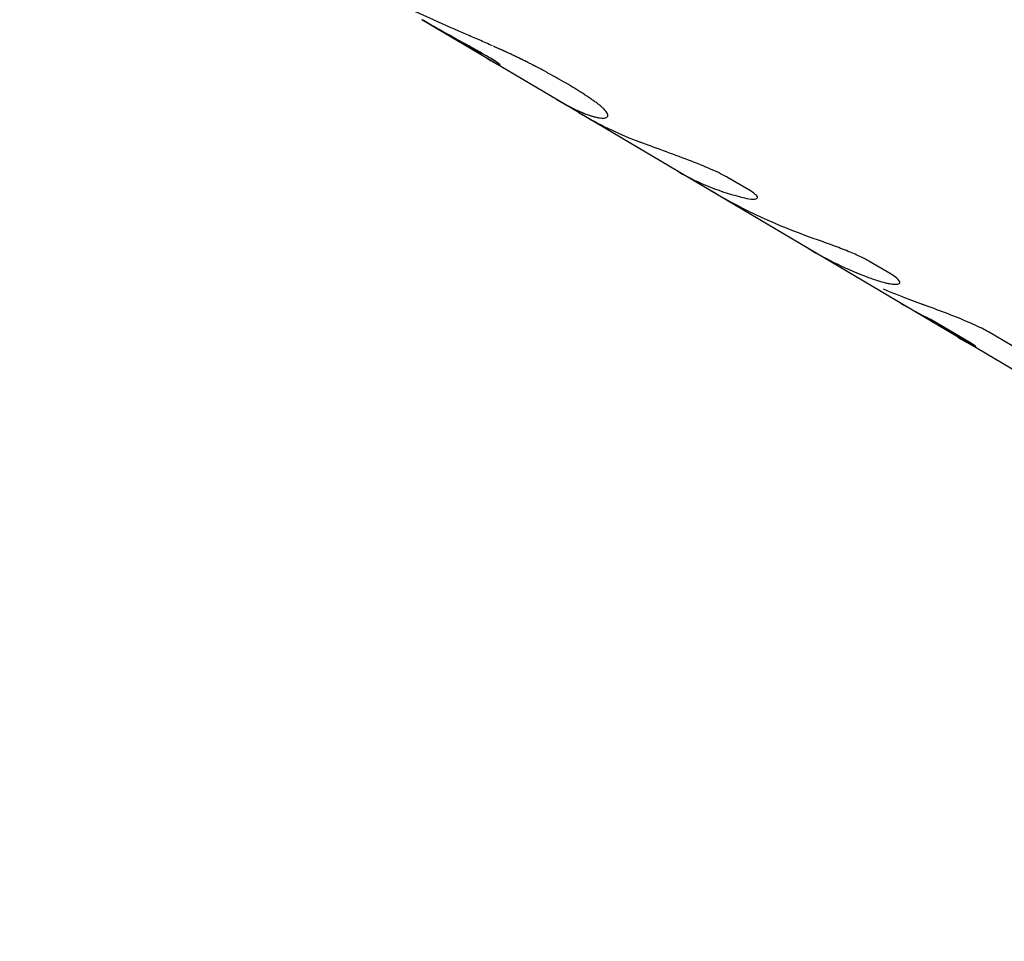
# Model space of a CAD drawing. Units: millimetres. Extents: x -5659 to 8475, y -6662 to 7930.
# Drawn here: x -2706 to -2662, y -272 to -230 of the extents above; entities that cross this region are included whole.
import ezdxf

# ---------------------------------------------------------------- set-up
doc = ezdxf.new("R2010")
doc.units = ezdxf.units.MM
doc.header["$LTSCALE"] = 20
doc.layers.add('2d', color=230, linetype='Continuous')

msp = doc.modelspace()

# ---------------------------------------------------------------- linework, layer by layer
at = {"layer": '2d'}
for p, q in [((-2680.819, -234.276), (-2688.001, -230.024)), ((-2625.541, -267.001), (-2680.798, -234.289)), ((-2679.555, -234.419), (-2679.555, -234.42)), ((-2673.06, -237.811), (-2674.075, -237.21)), ((-2666.658, -241.601), (-2667.673, -241)), ((-2666.266, -241.993), (-2666.266, -241.993)), ((-2662.998, -244.75), (-2664.878, -243.637)), ((-2658.435, -246.468), (-2662.227, -244.222))]:
    msp.add_line(p, q, dxfattribs=at)
msp.add_arc((-2929, 0), 400, 303.83149, 318.54286, dxfattribs=at)
for points, knots in [([(-2686.003, -230.683), (-2686.097, -230.642), (-2686.193, -230.6), (-2686.896, -230.294), (-2687.524, -230.018), (-2688.297, -229.659), (-2688.446, -229.589), (-2688.595, -229.518)], [0.4601999, 0.4601999, 0.4601999, 0.4601999, 0.5, 0.5, 0.75, 0.75, 0.8099248, 0.8099248, 0.8099248, 0.8099248]), ([(-2684.448, -232.086), (-2684.445, -232.079), (-2684.462, -232.061), (-2684.538, -232.001), (-2684.596, -231.96), (-2684.756, -231.857), (-2684.854, -231.797), (-2685.09, -231.657), (-2685.226, -231.579), (-2685.531, -231.407), (-2685.696, -231.316), (-2686.237, -231.018), (-2686.646, -230.796), (-2687.275, -230.444), (-2687.49, -230.322), (-2687.806, -230.14), (-2687.904, -230.082), (-2688.001, -230.024)], [0.3131535, 0.3131535, 0.3131535, 0.3131535, 0.375, 0.375, 0.4375, 0.4375, 0.5, 0.5, 0.5625, 0.5625, 0.625, 0.625, 0.75, 0.75, 0.8125, 0.8125, 0.8412239, 0.8412239, 0.8412239, 0.8412239]), ([(-2687.695, -230.203), (-2687.696, -230.203), (-2687.697, -230.202), (-2687.791, -230.148), (-2687.883, -230.094), (-2687.975, -230.04)], [0.81218571, 0.81218571, 0.81218571, 0.81218571, 0.8125, 0.8125, 0.83961531, 0.83961531, 0.83961531, 0.83961531]), ([(-2685.825, -231.245), (-2685.685, -231.344), (-2685.545, -231.442), (-2685.338, -231.581), (-2685.267, -231.628), (-2685.133, -231.715), (-2685.071, -231.754), (-2684.897, -231.863), (-2684.798, -231.922), (-2684.633, -232.013), (-2684.568, -232.047), (-2684.432, -232.106), (-2684.423, -232.091), (-2684.574, -231.972), (-2684.735, -231.868), (-2685.205, -231.589), (-2685.514, -231.416), (-2686.23, -231.021), (-2686.638, -230.8), (-2687.06, -230.564), (-2687.06, -230.564), (-2687.06, -230.564)], [0.007131, 0.007131, 0.007131, 0.007131, 0.0625, 0.0625, 0.09375, 0.09375, 0.125, 0.125, 0.1875, 0.1875, 0.25, 0.25, 0.375, 0.375, 0.5, 0.5, 0.625, 0.625, 0.75, 0.75, 0.7500581, 0.7500581, 0.7500581, 0.7500581]), ([(-2684.797, -231.211), (-2684.996, -231.123), (-2685.198, -231.034), (-2685.601, -230.858), (-2685.801, -230.771), (-2686.004, -230.683)], [0.2851156, 0.2851156, 0.2851156, 0.2851156, 0.375, 0.375, 0.4604582, 0.4604582, 0.4604582, 0.4604582]), ([(-2683.129, -231.996), (-2683.202, -231.96), (-2683.266, -231.928), (-2683.348, -231.887), (-2683.373, -231.874), (-2683.408, -231.857), (-2683.419, -231.852), (-2683.434, -231.844), (-2683.44, -231.841), (-2683.447, -231.838), (-2683.449, -231.837), (-2683.453, -231.835), (-2683.454, -231.834), (-2683.457, -231.833), (-2683.457, -231.833), (-2683.46, -231.831), (-2683.463, -231.83), (-2683.467, -231.828), (-2683.468, -231.827), (-2683.474, -231.824), (-2683.478, -231.822), (-2683.49, -231.817), (-2683.497, -231.813), (-2683.52, -231.802), (-2683.535, -231.794), (-2683.58, -231.773), (-2683.609, -231.758), (-2683.667, -231.73), (-2683.695, -231.717), (-2683.736, -231.697), (-2683.75, -231.69), (-2683.777, -231.677), (-2683.79, -231.671), (-2683.817, -231.658), (-2683.832, -231.651), (-2683.861, -231.638), (-2683.875, -231.631), (-2683.919, -231.61), (-2683.948, -231.596), (-2684.038, -231.554), (-2684.1, -231.526), (-2684.228, -231.467), (-2684.293, -231.438), (-2684.393, -231.392), (-2684.427, -231.377), (-2684.496, -231.346), (-2684.532, -231.33), (-2684.601, -231.299), (-2684.634, -231.284), (-2684.694, -231.257), (-2684.719, -231.246), (-2684.745, -231.235)], [0, 0, 0, 0, 0.03125, 0.03125, 0.046875, 0.046875, 0.0546875, 0.0546875, 0.0585938, 0.0585938, 0.0605469, 0.0605469, 0.0615234, 0.0615234, 0.0625, 0.0625, 0.0634766, 0.0634766, 0.0644531, 0.0644531, 0.0664062, 0.0664062, 0.0703125, 0.0703125, 0.078125, 0.078125, 0.09375, 0.09375, 0.109375, 0.109375, 0.1171875, 0.1171875, 0.125, 0.125, 0.1328125, 0.1328125, 0.140625, 0.140625, 0.15625, 0.15625, 0.1875, 0.1875, 0.21875, 0.21875, 0.234375, 0.234375, 0.25, 0.25, 0.265625, 0.265625, 0.2771573, 0.2771573, 0.2771573, 0.2771573]), ([(-2680.005, -233.845), (-2680.068, -233.8), (-2680.124, -233.76), (-2680.196, -233.708), (-2680.218, -233.693), (-2680.249, -233.671), (-2680.259, -233.664), (-2680.273, -233.654), (-2680.277, -233.651), (-2680.284, -233.646), (-2680.286, -233.645), (-2680.289, -233.643), (-2680.29, -233.642), (-2680.292, -233.64), (-2680.293, -233.64), (-2680.296, -233.638), (-2680.298, -233.637), (-2680.301, -233.635), (-2680.302, -233.634), (-2680.307, -233.63), (-2680.31, -233.628), (-2680.319, -233.622), (-2680.326, -233.617), (-2680.344, -233.604), (-2680.357, -233.596), (-2680.395, -233.569), (-2680.421, -233.552), (-2680.501, -233.498), (-2680.556, -233.462), (-2680.669, -233.388), (-2680.726, -233.351), (-2680.843, -233.277), (-2680.903, -233.239), (-2681.085, -233.126), (-2681.21, -233.05), (-2681.47, -232.897), (-2681.604, -232.819), (-2681.814, -232.7), (-2681.886, -232.66), (-2681.995, -232.599), (-2682.032, -232.578), (-2682.106, -232.538), (-2682.143, -232.517), (-2682.219, -232.476), (-2682.258, -232.454), (-2682.335, -232.413), (-2682.373, -232.392), (-2682.488, -232.33), (-2682.565, -232.289), (-2682.68, -232.229), (-2682.719, -232.209), (-2682.779, -232.177), (-2682.799, -232.166), (-2682.83, -232.15), (-2682.841, -232.145), (-2682.856, -232.137), (-2682.862, -232.134), (-2682.87, -232.13), (-2682.872, -232.129), (-2682.878, -232.126), (-2682.881, -232.124), (-2682.885, -232.122), (-2682.886, -232.121), (-2682.89, -232.119), (-2682.892, -232.119), (-2682.897, -232.116), (-2682.901, -232.114), (-2682.912, -232.108), (-2682.92, -232.104), (-2682.946, -232.09), (-2682.965, -232.081), (-2683.026, -232.049), (-2683.074, -232.024), (-2683.129, -231.996)], [0, 0, 0, 0, 0.0625, 0.0625, 0.09375, 0.09375, 0.109375, 0.109375, 0.117188, 0.117188, 0.121094, 0.121094, 0.123047, 0.123047, 0.125, 0.125, 0.126953, 0.126953, 0.128906, 0.128906, 0.132812, 0.132812, 0.140625, 0.140625, 0.15625, 0.15625, 0.1875, 0.1875, 0.25, 0.25, 0.3125, 0.3125, 0.375, 0.375, 0.5, 0.5, 0.625, 0.625, 0.6875, 0.6875, 0.71875, 0.71875, 0.75, 0.75, 0.78125, 0.78125, 0.8125, 0.8125, 0.875, 0.875, 0.90625, 0.90625, 0.921875, 0.921875, 0.929688, 0.929688, 0.933594, 0.933594, 0.935547, 0.935547, 0.9375, 0.9375, 0.939453, 0.939453, 0.941406, 0.941406, 0.945312, 0.945312, 0.953125, 0.953125, 0.96875, 0.96875, 1, 1, 1, 1]), ([(-2681.88, -233.648), (-2681.864, -233.658), (-2681.848, -233.667), (-2681.808, -233.691), (-2681.783, -233.705), (-2681.731, -233.735), (-2681.705, -233.75), (-2681.651, -233.781), (-2681.624, -233.796), (-2681.582, -233.819), (-2681.568, -233.827), (-2681.547, -233.838), (-2681.54, -233.842), (-2681.529, -233.848), (-2681.525, -233.85), (-2681.52, -233.853), (-2681.518, -233.854), (-2681.515, -233.856), (-2681.512, -233.857), (-2681.51, -233.859), (-2681.509, -233.859), (-2681.507, -233.86), (-2681.505, -233.861), (-2681.502, -233.863), (-2681.5, -233.864), (-2681.493, -233.868), (-2681.488, -233.87), (-2681.473, -233.878), (-2681.462, -233.884), (-2681.429, -233.902), (-2681.405, -233.915), (-2681.326, -233.956), (-2681.264, -233.988), (-2681.193, -234.024)], [0.8657471, 0.8657471, 0.8657471, 0.8657471, 0.875, 0.875, 0.890625, 0.890625, 0.90625, 0.90625, 0.921875, 0.921875, 0.9296875, 0.9296875, 0.9335938, 0.9335938, 0.9355469, 0.9355469, 0.9365234, 0.9365234, 0.9375, 0.9375, 0.9384766, 0.9384766, 0.9394531, 0.9394531, 0.9414062, 0.9414062, 0.9453125, 0.9453125, 0.953125, 0.953125, 0.96875, 0.96875, 1, 1, 1, 1]), ([(-2681.88, -233.648), (-2681.864, -233.658), (-2681.848, -233.667), (-2681.783, -233.705), (-2681.705, -233.75), (-2681.61, -233.804), (-2681.561, -233.831), (-2681.536, -233.844), (-2681.524, -233.851), (-2681.518, -233.854), (-2681.515, -233.856), (-2681.512, -233.857), (-2681.44, -233.896), (-2681.335, -233.953), (-2681.193, -234.024)], [0.8657046, 0.8657046, 0.8657046, 0.8657046, 0.875, 0.875, 0.90625, 0.921875, 0.9296875, 0.9335937, 0.9355469, 0.9365234, 0.9365234, 0.9375, 0.9375, 1, 1, 1, 1]), ([(-2681.193, -234.024), (-2681.133, -234.054), (-2681.079, -234.08), (-2681.011, -234.112), (-2680.99, -234.122), (-2680.962, -234.135), (-2680.953, -234.139), (-2680.94, -234.145), (-2680.936, -234.147), (-2680.93, -234.15), (-2680.928, -234.151), (-2680.925, -234.152), (-2680.924, -234.152), (-2680.922, -234.153), (-2680.922, -234.154), (-2680.919, -234.155), (-2680.917, -234.156), (-2680.914, -234.157), (-2680.913, -234.158), (-2680.908, -234.16), (-2680.905, -234.161), (-2680.896, -234.165), (-2680.89, -234.168), (-2680.872, -234.176), (-2680.86, -234.182), (-2680.825, -234.197), (-2680.802, -234.207), (-2680.759, -234.226), (-2680.738, -234.235), (-2680.708, -234.247), (-2680.698, -234.251), (-2680.679, -234.259), (-2680.67, -234.263), (-2680.651, -234.271), (-2680.641, -234.275), (-2680.621, -234.283), (-2680.611, -234.287), (-2680.582, -234.298), (-2680.563, -234.306), (-2680.506, -234.327), (-2680.469, -234.341), (-2680.395, -234.367), (-2680.359, -234.379), (-2680.306, -234.396), (-2680.288, -234.402), (-2680.253, -234.412), (-2680.235, -234.417), (-2680.202, -234.427), (-2680.186, -234.431), (-2680.154, -234.44), (-2680.138, -234.444), (-2680.092, -234.456), (-2680.063, -234.462), (-2679.978, -234.48), (-2679.926, -234.488), (-2679.784, -234.504), (-2679.709, -234.501), (-2679.544, -234.457), (-2679.515, -234.381), (-2679.602, -234.215), (-2679.653, -234.15), (-2679.76, -234.044), (-2679.802, -234.006), (-2679.872, -233.948), (-2679.897, -233.928), (-2679.926, -233.905), (-2679.929, -233.902), (-2679.934, -233.899), (-2679.936, -233.898), (-2679.938, -233.896), (-2679.939, -233.895), (-2679.945, -233.89), (-2679.951, -233.886), (-2679.97, -233.871), (-2679.986, -233.859), (-2680.005, -233.845)], [0, 0, 0, 0, 0.03125, 0.03125, 0.046875, 0.046875, 0.054688, 0.054688, 0.058594, 0.058594, 0.060547, 0.060547, 0.061523, 0.061523, 0.0625, 0.0625, 0.063477, 0.063477, 0.064453, 0.064453, 0.066406, 0.066406, 0.070312, 0.070312, 0.078125, 0.078125, 0.09375, 0.09375, 0.109375, 0.109375, 0.117188, 0.117188, 0.125, 0.125, 0.132812, 0.132812, 0.140625, 0.140625, 0.15625, 0.15625, 0.1875, 0.1875, 0.21875, 0.21875, 0.234375, 0.234375, 0.25, 0.25, 0.265625, 0.265625, 0.28125, 0.28125, 0.3125, 0.3125, 0.375, 0.375, 0.5, 0.5, 0.75, 0.75, 0.875, 0.875, 0.9375, 0.9375, 0.96875, 0.96875, 0.972656, 0.972656, 0.974609, 0.974609, 0.976562, 0.976562, 0.984375, 0.984375, 1, 1, 1, 1]), ([(-2681.193, -234.024), (-2681.133, -234.054), (-2681.079, -234.08), (-2681.011, -234.112), (-2680.98, -234.127), (-2680.948, -234.141), (-2680.934, -234.148), (-2680.927, -234.151), (-2680.924, -234.152), (-2680.922, -234.153), (-2680.922, -234.153), (-2680.871, -234.177), (-2680.824, -234.198), (-2680.759, -234.226), (-2680.728, -234.239), (-2680.698, -234.251), (-2680.679, -234.259), (-2680.67, -234.263), (-2680.582, -234.299), (-2680.468, -234.343), (-2680.341, -234.385), (-2680.288, -234.402), (-2680.253, -234.412), (-2680.235, -234.418), (-2680.086, -234.46), (-2679.973, -234.483), (-2679.784, -234.504), (-2679.71, -234.501), (-2679.544, -234.457), (-2679.515, -234.381), (-2679.602, -234.215), (-2679.653, -234.15), (-2679.76, -234.044), (-2679.802, -234.006), (-2679.872, -233.948), (-2679.897, -233.928), (-2679.926, -233.905), (-2679.929, -233.902), (-2679.936, -233.897), (-2679.938, -233.896), (-2679.945, -233.89), (-2679.963, -233.877), (-2679.986, -233.859), (-2680.005, -233.845)], [0, 0, 0, 0, 0.03125, 0.03125, 0.046875, 0.054687, 0.058594, 0.060547, 0.061523, 0.061523, 0.0625, 0.0625, 0.09375, 0.09375, 0.109375, 0.117187, 0.117187, 0.125, 0.125, 0.1875, 0.21875, 0.234375, 0.234375, 0.25, 0.25, 0.375, 0.375, 0.5, 0.5, 0.75, 0.75, 0.875, 0.875, 0.9375, 0.9375, 0.96875, 0.96875, 0.972656, 0.972656, 0.976563, 0.976563, 0.984375, 1, 1, 1, 1]), ([(-2680.841, -234.264), (-2680.812, -234.28), (-2680.787, -234.295), (-2680.751, -234.317), (-2680.738, -234.324), (-2680.721, -234.334), (-2680.715, -234.337), (-2680.708, -234.342), (-2680.705, -234.343), (-2680.701, -234.345), (-2680.7, -234.346), (-2680.698, -234.347), (-2680.698, -234.348), (-2680.696, -234.348), (-2680.696, -234.348), (-2680.694, -234.35), (-2680.692, -234.351), (-2680.689, -234.353), (-2680.687, -234.354), (-2680.682, -234.357), (-2680.679, -234.358), (-2680.669, -234.364), (-2680.663, -234.368), (-2680.643, -234.379), (-2680.63, -234.387), (-2680.591, -234.409), (-2680.565, -234.424), (-2680.486, -234.469), (-2680.433, -234.498), (-2680.275, -234.586), (-2680.169, -234.643), (-2679.849, -234.811), (-2679.633, -234.919), (-2678.979, -235.23), (-2678.533, -235.419), (-2678.08, -235.589)], [0.7213754, 0.7213754, 0.7213754, 0.7213754, 0.734375, 0.734375, 0.7421875, 0.7421875, 0.7460938, 0.7460938, 0.7480469, 0.7480469, 0.7490234, 0.7490234, 0.7495117, 0.7495117, 0.75, 0.75, 0.7504883, 0.7504883, 0.7509766, 0.7509766, 0.7519531, 0.7519531, 0.7539062, 0.7539062, 0.7578125, 0.7578125, 0.765625, 0.765625, 0.78125, 0.78125, 0.8125, 0.8125, 0.875, 0.875, 1, 1, 1, 1]), ([(-2674.075, -237.21), (-2674.271, -237.094), (-2674.53, -236.966), (-2675.15, -236.693), (-2675.503, -236.552), (-2676.253, -236.265), (-2676.641, -236.122), (-2677.398, -235.843), (-2677.758, -235.71), (-2678.08, -235.589)], [0, 0, 0, 0, 0.25, 0.25, 0.5, 0.5, 0.75, 0.75, 1, 1, 1, 1]), ([(-2674.075, -237.21), (-2674.271, -237.094), (-2674.531, -236.966), (-2675.15, -236.693), (-2675.503, -236.552), (-2675.878, -236.408), (-2675.878, -236.408), (-2675.878, -236.408)], [0, 0, 0, 0, 0.25, 0.25, 0.5, 0.5, 0.5000054, 0.5000054, 0.5000054, 0.5000054]), ([(-2676.378, -236.905), (-2676.358, -236.918), (-2676.337, -236.93), (-2675.396, -237.478), (-2674.393, -237.876), (-2673.333, -238.123)], [0.488842, 0.488842, 0.488842, 0.488842, 0.5, 0.5, 1, 1, 1, 1]), ([(-2670.243, -239.952), (-2671.818, -239.4), (-2673.336, -238.698), (-2674.803, -237.838), (-2674.835, -237.819), (-2674.867, -237.8)], [0, 0, 0, 0, 0.5, 0.5, 0.511158, 0.511158, 0.511158, 0.511158]), ([(-2673.333, -238.123), (-2673.169, -238.161), (-2673.037, -238.181), (-2672.837, -238.185), (-2672.773, -238.171), (-2672.722, -238.11), (-2672.736, -238.066), (-2672.842, -237.953), (-2672.932, -237.887), (-2673.06, -237.811)], [0, 0, 0, 0, 0.25, 0.25, 0.5, 0.5, 0.75, 0.75, 1, 1, 1, 1]), ([(-2673.333, -238.123), (-2673.169, -238.161), (-2673.037, -238.181), (-2672.836, -238.185), (-2672.773, -238.171), (-2672.722, -238.11), (-2672.736, -238.066), (-2672.842, -237.953), (-2672.932, -237.887), (-2673.06, -237.811)], [0, 0, 0, 0, 0.25, 0.25, 0.5, 0.5, 0.75, 0.75, 1, 1, 1, 1]), ([(-2667.673, -241), (-2667.801, -240.924), (-2667.959, -240.844), (-2668.336, -240.671), (-2668.547, -240.582), (-2669.01, -240.399), (-2669.252, -240.308), (-2669.752, -240.125), (-2669.998, -240.038), (-2670.243, -239.952)], [0, 0, 0, 0, 0.25, 0.25, 0.5, 0.5, 0.75, 0.75, 1, 1, 1, 1]), ([(-2667.673, -241), (-2667.801, -240.924), (-2667.959, -240.844), (-2668.336, -240.671), (-2668.547, -240.582), (-2669.01, -240.399), (-2669.252, -240.308), (-2669.751, -240.125), (-2669.999, -240.038), (-2670.243, -239.952)], [0, 0, 0, 0, 0.25, 0.25, 0.5, 0.5, 0.75, 0.75, 1, 1, 1, 1]), ([(-2666.457, -242.054), (-2666.418, -242.053), (-2666.385, -242.05), (-2666.259, -242.025), (-2666.234, -241.972), (-2666.336, -241.817), (-2666.463, -241.717), (-2666.658, -241.601)], [0.4296667, 0.4296667, 0.4296667, 0.4296667, 0.5, 0.5, 0.75, 0.75, 1, 1, 1, 1]), ([(-2666.357, -242.045), (-2666.357, -242.045), (-2666.357, -242.045), (-2666.259, -242.025), (-2666.234, -241.972), (-2666.336, -241.817), (-2666.463, -241.717), (-2666.658, -241.601)], [0.4999981, 0.4999981, 0.4999981, 0.4999981, 0.5, 0.5, 0.75, 0.75, 1, 1, 1, 1]), ([(-2666.907, -241.989), (-2666.889, -241.993), (-2666.871, -241.997), (-2666.769, -242.02), (-2666.692, -242.033), (-2666.623, -242.042)], [0.2311562, 0.2311562, 0.2311562, 0.2311562, 0.25, 0.25, 0.3431727, 0.3431727, 0.3431727, 0.3431727]), ([(-2662.227, -244.222), (-2662.406, -244.117), (-2662.631, -244.003), (-2663.175, -243.758), (-2663.479, -243.634), (-2664.144, -243.373), (-2664.486, -243.245), (-2665.185, -242.986), (-2665.521, -242.863), (-2665.843, -242.742)], [0, 0, 0, 0, 0.25, 0.25, 0.5, 0.5, 0.75, 0.75, 1, 1, 1, 1]), ([(-2662.227, -244.222), (-2662.406, -244.117), (-2662.631, -244.004), (-2663.176, -243.758), (-2663.479, -243.634), (-2664.143, -243.373), (-2664.486, -243.245), (-2665.184, -242.986), (-2665.521, -242.863), (-2665.843, -242.742)], [0, 0, 0, 0, 0.25, 0.25, 0.5, 0.5, 0.75, 0.75, 1, 1, 1, 1]), ([(-2663.625, -244.456), (-2663.599, -244.471), (-2663.54, -244.506), (-2663.483, -244.539), (-2663.418, -244.576), (-2663.388, -244.593), (-2663.324, -244.629), (-2663.278, -244.654), (-2663.229, -244.681), (-2663.205, -244.694), (-2663.195, -244.7), (-2663.188, -244.703), (-2663.184, -244.705), (-2663.145, -244.726), (-2663.093, -244.754), (-2663.025, -244.789)], [0.5773586, 0.5773586, 0.5773586, 0.5773586, 0.625, 0.6875, 0.6875, 0.75, 0.75, 0.8125, 0.84375, 0.859375, 0.8671875, 0.8671875, 0.875, 0.875, 1, 1, 1, 1]), ([(-2663.356, -244.611), (-2663.295, -244.645), (-2663.237, -244.677), (-2663.127, -244.736), (-2663.076, -244.762), (-2663.025, -244.789)], [0.7500199, 0.7500199, 0.7500199, 0.7500199, 0.875, 0.875, 1, 1, 1, 1]), ([(-2663.025, -244.789), (-2663.009, -244.797), (-2662.993, -244.805), (-2662.963, -244.82), (-2662.949, -244.827), (-2662.91, -244.845), (-2662.887, -244.855), (-2662.832, -244.878), (-2662.812, -244.884), (-2662.807, -244.876), (-2662.822, -244.863), (-2662.869, -244.83), (-2662.889, -244.817), (-2662.939, -244.786), (-2662.969, -244.768), (-2662.998, -244.75)], [0, 0, 0, 0, 0.0625, 0.0625, 0.125, 0.125, 0.25, 0.25, 0.5, 0.5, 0.75, 0.75, 0.875, 0.875, 1, 1, 1, 1]), ([(-2662.809, -244.88), (-2662.808, -244.878), (-2662.811, -244.874), (-2662.826, -244.861), (-2662.837, -244.852), (-2662.862, -244.835), (-2662.876, -244.825), (-2662.894, -244.814), (-2662.904, -244.808), (-2662.908, -244.805), (-2662.911, -244.803), (-2662.913, -244.802), (-2662.93, -244.791), (-2662.959, -244.774), (-2662.998, -244.75)], [0.5026566, 0.5026566, 0.5026566, 0.5026566, 0.625, 0.625, 0.75, 0.75, 0.8125, 0.84375, 0.859375, 0.8671875, 0.8671875, 0.875, 0.875, 1, 1, 1, 1])]:
    msp.add_open_spline(points, degree=3, knots=knots, dxfattribs=at)
for points in [[(-2675.777, -237.236), (-2675.777, -237.236), (-2675.777, -237.236), (-2675.777, -237.235)], [(-2672.348, -239.11), (-2672.347, -239.11), (-2672.347, -239.11), (-2672.347, -239.11)], [(-2670.426, -240.428), (-2669.555, -240.944), (-2668.639, -241.384), (-2667.688, -241.742)], [(-2667.688, -241.742), (-2667.396, -241.852), (-2667.137, -241.933), (-2666.921, -241.985)], [(-2665.843, -242.742), (-2666.254, -242.589), (-2666.641, -242.435), (-2667.006, -242.28)], [(-2665.843, -242.742), (-2666.254, -242.589), (-2666.641, -242.435), (-2667.006, -242.28)], [(-2666.655, -242.038), (-2666.576, -242.049), (-2666.507, -242.054), (-2666.451, -242.054)], [(-2666.209, -242.925), (-2665.777, -243.182), (-2665.332, -243.419), (-2664.878, -243.637)]]:
    msp.add_open_spline(points, degree=3, dxfattribs=at)

doc.saveas('drawing.dxf')
